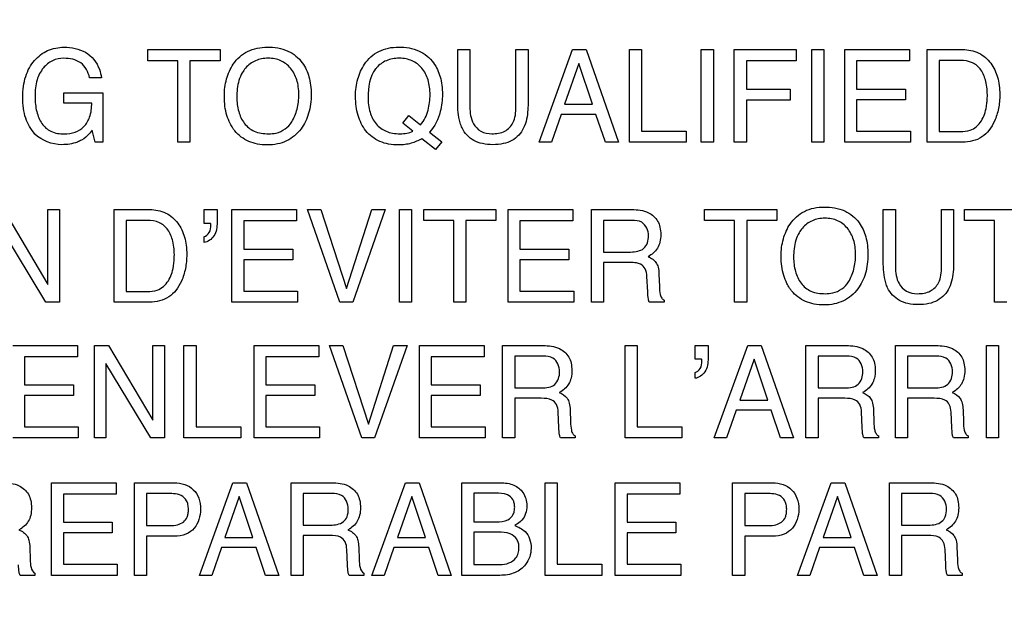
# Model space of a CAD drawing. Units: millimetres. Extents: x 0 to 2700, y 0 to 2000.
# Drawn here: x 1676 to 1698, y 741 to 754 of the extents above; entities that cross this region are included whole.
import ezdxf

# ---------------------------------------------------------------- set-up
doc = ezdxf.new("R2010")
doc.units = ezdxf.units.MM
doc.header["$LTSCALE"] = 148.5
doc.header["$PDMODE"] = 33
doc.header["$PDSIZE"] = 1
doc.layers.get('0').update_dxf_attribs({"linetype": 'CONTINUOUS'})
doc.layers.get('Defpoints').update_dxf_attribs({"linetype": 'CONTINUOUS'})
doc.layers.add('7_ALL_FEATURES', color=7, linetype='CONTINUOUS')
doc.layers.add('DEF_DRAFT_DIM', color=7, linetype='CONTINUOUS')
doc.styles.get("Standard").update_dxf_attribs({"font": 'txt', "width": 0.8})
doc.dimstyles.new('DIMSTYLE_5', dxfattribs={"dimtxt": 7, "dimasz": 3, "dimexe": 0.7, "dimexo": 0, "dimgap": 1.75, "dimtad": 1, "dimdsep": 46, "dimtxsty": 'Standard', "dimblk": 'OPEN', "dimblk1": 'OPEN', "dimblk2": 'OPEN', "dimcen": 0.09, "dimadec": 0, "dimazin": 0, "dimtp": 0.5, "dimtm": 0.5, "dimtfac": 1, "dimtofl": 0, "dimtmove": 0, "dimatfit": 3, "dimldrblk": 'OPEN', "dimfxl": 1, "dimtolj": 1, "dimarcsym": 0})

# ---------------------------------------------------------------- blocks, each defined once
blk = doc.blocks.new('_OPEN')
at = {"color": 0, "linetype": 'ByBlock'}
for p, q in [((0, 0), (-1, 0.1167)), ((-1, -0.1167), (0, 0)), ((-1, 0), (0, 0))]:
    blk.add_line(p, q, dxfattribs=at)
blk = doc.blocks.new('*D43')
at = {"layer": 'DEF_DRAFT_DIM', "color": 0, "linetype": 'Continuous', "lineweight": -2}
for p, q in [((1961.684, 761.208), (1543.977, 761.208)), ((1544.677, 758.208), (1544.677, 570.508)), ((1583.884, 567.508), (1543.977, 567.508))]:
    blk.add_line(p, q, dxfattribs=at)
at = {"layer": 'Defpoints', "color": 0}
for p in [(1961.684, 761.208), (1544.677, 567.508), (1583.884, 567.508)]:
    blk.add_point(p, dxfattribs=at)
at = {"layer": 'DEF_DRAFT_DIM', "color": 0, "lineweight": -2, "xscale": 3, "yscale": 3, "zscale": 3}
for p, rotation in [((1544.677, 761.208), 90), ((1544.677, 567.508), 270)]:
    blk.add_blockref('_OPEN', p, dxfattribs=dict(at, rotation=rotation))
at = {"layer": 'DEF_DRAFT_DIM', "color": 0, "insert": (1517.927, 665.058), "char_height": 25, "attachment_point": 2, "rotation": 90}
blk.add_mtext('\\A1;193.7', dxfattribs=at)

msp = doc.modelspace()

# ---------------------------------------------------------------- linework, layer by layer
at = {"layer": '7_ALL_FEATURES', "color": 40, "linetype": 'Continuous'}
for p, q in [((1679.329, 752.893), (1679.329, 753.14)), ((1679.329, 753.14), (1680.946, 753.14)), ((1680.946, 753.14), (1680.946, 752.893)), ((1686.259, 751.977), (1686.259, 753.14)), ((1686.259, 753.14), (1686.531, 753.14)), ((1686.531, 753.14), (1686.531, 751.861)), ((1687.56, 751.861), (1687.56, 753.14)), ((1687.56, 753.14), (1687.834, 753.14)), ((1687.834, 753.14), (1687.834, 751.977)), ((1688.077, 751.07), (1688.827, 753.14)), ((1688.827, 753.14), (1689.132, 753.14)), ((1689.132, 753.14), (1689.856, 751.07)), ((1690.099, 751.07), (1690.099, 753.14)), ((1690.099, 753.14), (1690.369, 753.14)), ((1690.369, 753.14), (1690.369, 751.317)), ((1691.705, 751.071), (1691.705, 753.14)), ((1691.705, 753.14), (1691.979, 753.14)), ((1691.979, 753.14), (1691.979, 751.071)), ((1692.442, 751.07), (1692.442, 753.14)), ((1692.442, 753.14), (1693.825, 753.14)), ((1693.825, 753.14), (1693.825, 752.886)), ((1694.175, 751.071), (1694.175, 753.14)), ((1694.175, 753.14), (1694.447, 753.14)), ((1694.447, 753.14), (1694.447, 751.071)), ((1694.911, 751.07), (1694.911, 753.14)), ((1694.911, 753.14), (1696.358, 753.14)), ((1696.358, 753.14), (1696.358, 752.886)), ((1696.751, 751.07), (1696.751, 753.14)), ((1696.751, 753.14), (1697.548, 753.14)), ((1680.002, 752.893), (1679.329, 752.893)), ((1680.002, 751.07), (1680.002, 752.893)), ((1680.273, 752.893), (1680.273, 751.07)), ((1680.946, 752.893), (1680.273, 752.893)), ((1688.968, 752.832), (1688.648, 751.918)), ((1689.276, 751.918), (1688.968, 752.832)), ((1692.712, 752.886), (1692.712, 752.258)), ((1693.825, 752.886), (1692.712, 752.886)), ((1695.174, 752.886), (1695.174, 752.258)), ((1696.358, 752.886), (1695.174, 752.886)), ((1697.023, 752.899), (1697.023, 751.31)), ((1697.493, 752.899), (1697.023, 752.899)), ((1678.297, 752.513), (1678.03, 752.513)), ((1677.455, 751.945), (1677.455, 752.178)), ((1677.455, 752.178), (1678.329, 752.178)), ((1678.329, 752.178), (1678.329, 751.07)), ((1692.712, 752.258), (1693.691, 752.258)), ((1693.691, 752.258), (1693.691, 752.011)), ((1695.174, 752.258), (1696.268, 752.258)), ((1696.268, 752.258), (1696.268, 752.019)), ((1678.079, 751.945), (1677.455, 751.945)), ((1688.648, 751.918), (1689.276, 751.918)), ((1692.712, 752.011), (1692.712, 751.07)), ((1693.691, 752.011), (1692.712, 752.011)), ((1695.174, 752.019), (1695.174, 751.317)), ((1696.268, 752.019), (1695.174, 752.019)), ((1685.033, 751.496), (1685.169, 751.67)), ((1685.169, 751.67), (1685.429, 751.459)), ((1688.569, 751.69), (1688.355, 751.07)), ((1689.351, 751.69), (1688.569, 751.69)), ((1689.56, 751.07), (1689.351, 751.69)), ((1685.253, 751.319), (1685.033, 751.496)), ((1678.157, 751.07), (1678.091, 751.337)), ((1685.628, 751.298), (1685.902, 751.077)), ((1690.369, 751.317), (1691.368, 751.317)), ((1691.368, 751.317), (1691.368, 751.07)), ((1695.174, 751.317), (1696.378, 751.317)), ((1696.378, 751.317), (1696.378, 751.07)), ((1697.023, 751.31), (1697.495, 751.31)), ((1678.329, 751.07), (1678.157, 751.07)), ((1680.273, 751.07), (1680.002, 751.07)), ((1685.765, 750.907), (1685.458, 751.149)), ((1685.902, 751.077), (1685.765, 750.907)), ((1688.355, 751.07), (1688.077, 751.07)), ((1689.856, 751.07), (1689.56, 751.07)), ((1691.368, 751.07), (1690.099, 751.07)), ((1691.979, 751.071), (1691.705, 751.071)), ((1692.712, 751.07), (1692.442, 751.07)), ((1694.447, 751.071), (1694.175, 751.071)), ((1696.378, 751.07), (1694.911, 751.07)), ((1697.545, 751.07), (1696.751, 751.07)), ((1676.105, 749.566), (1677.098, 747.894)), ((1677.098, 747.894), (1677.098, 749.566)), ((1677.098, 749.566), (1677.356, 749.566)), ((1677.356, 749.566), (1677.356, 747.496)), ((1678.577, 747.496), (1678.577, 749.566)), ((1678.577, 749.566), (1679.373, 749.566)), ((1680.589, 749.258), (1680.589, 749.566)), ((1680.589, 749.566), (1680.88, 749.566)), ((1680.88, 749.566), (1680.88, 749.282)), ((1681.213, 747.496), (1681.213, 749.566)), ((1681.213, 749.566), (1682.659, 749.566)), ((1682.659, 749.566), (1682.659, 749.312)), ((1683.626, 747.496), (1682.901, 749.566)), ((1682.901, 749.566), (1683.198, 749.566)), ((1683.198, 749.566), (1683.772, 747.804)), ((1683.772, 747.804), (1684.337, 749.566)), ((1684.639, 749.566), (1683.912, 747.496)), ((1684.337, 749.566), (1684.639, 749.566)), ((1684.955, 747.496), (1684.955, 749.566)), ((1684.955, 749.566), (1685.227, 749.566)), ((1685.227, 749.566), (1685.227, 747.496)), ((1685.499, 749.32), (1685.499, 749.566)), ((1685.499, 749.566), (1687.114, 749.566)), ((1687.114, 749.566), (1687.114, 749.32)), ((1687.387, 747.496), (1687.387, 749.566)), ((1687.387, 749.566), (1688.834, 749.566)), ((1688.834, 749.566), (1688.834, 749.312)), ((1689.248, 747.496), (1689.248, 749.566)), ((1689.248, 749.566), (1690.153, 749.566)), ((1691.777, 749.32), (1691.777, 749.566)), ((1691.777, 749.566), (1693.392, 749.566)), ((1693.392, 749.566), (1693.392, 749.32)), ((1695.772, 748.404), (1695.772, 749.566)), ((1695.772, 749.566), (1696.044, 749.566)), ((1696.044, 749.566), (1696.044, 748.287)), ((1697.074, 748.287), (1697.074, 749.566)), ((1697.074, 749.566), (1697.346, 749.566)), ((1697.346, 749.566), (1697.346, 748.404)), ((1697.591, 749.32), (1697.591, 749.566)), ((1697.591, 749.566), (1699.207, 749.566)), ((1678.85, 749.325), (1678.85, 747.737)), ((1679.318, 749.325), (1678.85, 749.325)), ((1680.737, 749.258), (1680.589, 749.258)), ((1681.477, 749.312), (1681.477, 748.684)), ((1682.659, 749.312), (1681.477, 749.312)), ((1686.17, 749.32), (1685.499, 749.32)), ((1686.17, 747.496), (1686.17, 749.32)), ((1686.442, 749.32), (1686.442, 747.496)), ((1687.114, 749.32), (1686.442, 749.32)), ((1687.65, 749.312), (1687.65, 748.684)), ((1688.834, 749.312), (1687.65, 749.312)), ((1689.517, 749.325), (1689.517, 748.618)), ((1690.159, 749.325), (1689.517, 749.325)), ((1692.448, 749.32), (1691.777, 749.32)), ((1692.448, 747.496), (1692.448, 749.32)), ((1692.721, 749.32), (1692.721, 747.496)), ((1693.392, 749.32), (1692.721, 749.32)), ((1698.263, 749.32), (1697.591, 749.32)), ((1698.263, 747.496), (1698.263, 749.32)), ((1677.053, 747.496), (1676.045, 749.167)), ((1680.589, 748.832), (1680.589, 748.964)), ((1681.477, 748.684), (1682.571, 748.684)), ((1682.571, 748.684), (1682.571, 748.445)), ((1687.65, 748.684), (1688.745, 748.684)), ((1688.745, 748.684), (1688.745, 748.445)), ((1689.517, 748.618), (1690.124, 748.618)), ((1681.477, 748.445), (1681.477, 747.743)), ((1682.571, 748.445), (1681.477, 748.445)), ((1687.65, 748.445), (1687.65, 747.743)), ((1688.745, 748.445), (1687.65, 748.445)), ((1689.517, 748.384), (1689.517, 747.496)), ((1690.115, 748.384), (1689.517, 748.384)), ((1690.508, 747.73), (1690.491, 748.074)), ((1690.758, 748.124), (1690.769, 747.846)), ((1678.85, 747.737), (1679.32, 747.737)), ((1681.477, 747.743), (1682.68, 747.743)), ((1682.68, 747.743), (1682.68, 747.496)), ((1687.65, 747.743), (1688.854, 747.743)), ((1688.854, 747.743), (1688.854, 747.496)), ((1677.356, 747.496), (1677.053, 747.496)), ((1679.371, 747.496), (1678.577, 747.496)), ((1682.68, 747.496), (1681.213, 747.496)), ((1683.912, 747.496), (1683.626, 747.496)), ((1685.227, 747.496), (1684.955, 747.496)), ((1686.442, 747.496), (1686.17, 747.496)), ((1688.854, 747.496), (1687.387, 747.496)), ((1689.517, 747.496), (1689.248, 747.496)), ((1690.874, 747.496), (1690.542, 747.496)), ((1690.874, 747.544), (1690.874, 747.496)), ((1692.721, 747.496), (1692.448, 747.496)), ((1698.535, 747.496), (1698.263, 747.496)), ((1676.314, 746.528), (1677.758, 746.528)), ((1677.758, 746.528), (1677.758, 746.275)), ((1678.138, 744.464), (1678.138, 746.528)), ((1678.138, 746.528), (1678.456, 746.528)), ((1678.456, 746.528), (1679.448, 744.861)), ((1679.448, 744.861), (1679.448, 746.528)), ((1679.448, 746.528), (1679.705, 746.528)), ((1679.705, 746.528), (1679.705, 744.464)), ((1680.141, 744.464), (1680.141, 746.528)), ((1680.141, 746.528), (1680.41, 746.528)), ((1680.41, 746.528), (1680.41, 744.709)), ((1681.708, 744.464), (1681.708, 746.528)), ((1681.708, 746.528), (1683.152, 746.528)), ((1683.152, 746.528), (1683.152, 746.275)), ((1684.117, 744.464), (1683.393, 746.528)), ((1683.393, 746.528), (1683.69, 746.528)), ((1683.69, 746.528), (1684.262, 744.769)), ((1684.262, 744.769), (1684.827, 746.528)), ((1685.128, 746.528), (1684.402, 744.464)), ((1684.827, 746.528), (1685.128, 746.528)), ((1685.408, 744.464), (1685.408, 746.528)), ((1685.408, 746.528), (1686.852, 746.528)), ((1686.852, 746.528), (1686.852, 746.275)), ((1687.264, 744.464), (1687.264, 746.528)), ((1687.264, 746.528), (1688.168, 746.528)), ((1690.004, 744.464), (1690.004, 746.528)), ((1690.004, 746.528), (1690.275, 746.528)), ((1690.275, 746.528), (1690.275, 744.709)), ((1691.566, 746.222), (1691.566, 746.528)), ((1691.566, 746.528), (1691.856, 746.528)), ((1691.856, 746.528), (1691.856, 746.246)), ((1691.995, 744.464), (1692.743, 746.528)), ((1692.743, 746.528), (1693.047, 746.528)), ((1693.047, 746.528), (1693.769, 744.464)), ((1694.045, 744.464), (1694.045, 746.528)), ((1694.045, 746.528), (1694.95, 746.528)), ((1696.046, 744.464), (1696.046, 746.528)), ((1696.046, 746.528), (1696.952, 746.528)), ((1698.078, 744.464), (1698.078, 746.528)), ((1698.078, 746.528), (1698.35, 746.528)), ((1698.35, 746.528), (1698.35, 744.464)), ((1676.577, 746.275), (1676.577, 745.649)), ((1677.758, 746.275), (1676.577, 746.275)), ((1681.971, 746.275), (1681.971, 745.649)), ((1683.152, 746.275), (1681.971, 746.275)), ((1685.67, 746.275), (1685.67, 745.649)), ((1686.852, 746.275), (1685.67, 746.275)), ((1687.533, 746.289), (1687.533, 745.583)), ((1688.173, 746.289), (1687.533, 746.289)), ((1691.713, 746.222), (1691.566, 746.222)), ((1692.884, 746.222), (1692.566, 745.309)), ((1693.19, 745.309), (1692.884, 746.222)), ((1694.314, 746.289), (1694.314, 745.583)), ((1694.954, 746.289), (1694.314, 746.289)), ((1696.317, 746.289), (1696.317, 745.583)), ((1696.957, 746.289), (1696.317, 746.289)), ((1679.402, 744.464), (1678.395, 746.13)), ((1678.395, 746.13), (1678.395, 744.464)), ((1691.566, 745.797), (1691.566, 745.928)), ((1676.577, 745.649), (1677.668, 745.649)), ((1677.668, 745.649), (1677.668, 745.409)), ((1681.971, 745.649), (1683.063, 745.649)), ((1683.063, 745.649), (1683.063, 745.409)), ((1685.67, 745.649), (1686.763, 745.649)), ((1686.763, 745.649), (1686.763, 745.409)), ((1687.533, 745.583), (1688.138, 745.583)), ((1694.314, 745.583), (1694.92, 745.583)), ((1696.317, 745.583), (1696.922, 745.583)), ((1676.577, 745.409), (1676.577, 744.709)), ((1677.668, 745.409), (1676.577, 745.409)), ((1681.971, 745.409), (1681.971, 744.709)), ((1683.063, 745.409), (1681.971, 745.409)), ((1685.67, 745.409), (1685.67, 744.709)), ((1686.763, 745.409), (1685.67, 745.409)), ((1687.533, 745.349), (1687.533, 744.464)), ((1688.129, 745.349), (1687.533, 745.349)), ((1692.566, 745.309), (1693.19, 745.309)), ((1694.314, 745.349), (1694.314, 744.464)), ((1694.911, 745.349), (1694.314, 745.349)), ((1696.317, 745.349), (1696.317, 744.464)), ((1696.912, 745.349), (1696.317, 745.349)), ((1688.773, 745.089), (1688.782, 744.813)), ((1692.486, 745.082), (1692.27, 744.464)), ((1693.266, 745.082), (1692.486, 745.082)), ((1693.475, 744.464), (1693.266, 745.082)), ((1695.553, 745.089), (1695.563, 744.813)), ((1697.556, 745.089), (1697.565, 744.813)), ((1688.522, 744.695), (1688.506, 745.039)), ((1695.303, 744.695), (1695.287, 745.039)), ((1697.306, 744.695), (1697.289, 745.039)), ((1676.577, 744.709), (1677.778, 744.709)), ((1677.778, 744.709), (1677.778, 744.464)), ((1680.41, 744.709), (1681.408, 744.709)), ((1681.408, 744.709), (1681.408, 744.464)), ((1681.971, 744.709), (1683.172, 744.709)), ((1683.172, 744.709), (1683.172, 744.464)), ((1685.67, 744.709), (1686.871, 744.709)), ((1686.871, 744.709), (1686.871, 744.464)), ((1690.275, 744.709), (1691.271, 744.709)), ((1691.271, 744.709), (1691.271, 744.464)), ((1677.778, 744.464), (1676.314, 744.464)), ((1678.395, 744.464), (1678.138, 744.464)), ((1679.705, 744.464), (1679.402, 744.464)), ((1681.408, 744.464), (1680.141, 744.464)), ((1683.172, 744.464), (1681.708, 744.464)), ((1684.402, 744.464), (1684.117, 744.464)), ((1686.871, 744.464), (1685.408, 744.464)), ((1687.533, 744.464), (1687.264, 744.464)), ((1688.888, 744.464), (1688.558, 744.464)), ((1688.888, 744.51), (1688.888, 744.464)), ((1691.271, 744.464), (1690.004, 744.464)), ((1692.27, 744.464), (1691.995, 744.464)), ((1693.769, 744.464), (1693.475, 744.464)), ((1694.314, 744.464), (1694.045, 744.464)), ((1695.669, 744.464), (1695.338, 744.464)), ((1695.669, 744.51), (1695.669, 744.464)), ((1696.317, 744.464), (1696.046, 744.464)), ((1697.671, 744.464), (1697.34, 744.464)), ((1697.671, 744.51), (1697.671, 744.464)), ((1698.35, 744.464), (1698.078, 744.464)), ((1677.181, 741.394), (1677.181, 743.462)), ((1677.181, 743.462), (1678.626, 743.462)), ((1678.626, 743.462), (1678.626, 743.209)), ((1679.033, 741.394), (1679.033, 743.462)), ((1679.033, 743.462), (1679.923, 743.462)), ((1680.485, 741.394), (1681.234, 743.462)), ((1681.234, 743.462), (1681.539, 743.462)), ((1681.539, 743.462), (1682.262, 741.394)), ((1682.538, 741.394), (1682.538, 743.462)), ((1682.538, 743.462), (1683.442, 743.462)), ((1684.34, 741.394), (1685.09, 743.462)), ((1685.09, 743.462), (1685.395, 743.462)), ((1685.395, 743.462), (1686.117, 741.394)), ((1686.354, 741.394), (1686.354, 743.462)), ((1686.354, 743.462), (1687.215, 743.462)), ((1688.212, 741.394), (1688.212, 743.462)), ((1688.212, 743.462), (1688.482, 743.462)), ((1688.482, 743.462), (1688.482, 741.641)), ((1689.782, 741.394), (1689.782, 743.462)), ((1689.782, 743.462), (1691.227, 743.462)), ((1691.227, 743.462), (1691.227, 743.209)), ((1692.405, 741.394), (1692.405, 743.462)), ((1692.405, 743.462), (1693.295, 743.462)), ((1693.857, 741.394), (1694.606, 743.462)), ((1694.606, 743.462), (1694.911, 743.462)), ((1694.911, 743.462), (1695.634, 741.394)), ((1695.91, 741.394), (1695.91, 743.462)), ((1695.91, 743.462), (1696.815, 743.462)), ((1677.444, 743.209), (1677.444, 742.582)), ((1678.626, 743.209), (1677.444, 743.209)), ((1679.302, 743.221), (1679.302, 742.506)), ((1679.835, 743.221), (1679.302, 743.221)), ((1681.375, 743.156), (1681.056, 742.243)), ((1681.681, 742.243), (1681.375, 743.156)), ((1682.807, 743.221), (1682.807, 742.516)), ((1683.448, 743.221), (1682.807, 743.221)), ((1685.231, 743.156), (1684.912, 742.243)), ((1685.538, 742.243), (1685.231, 743.156)), ((1686.618, 743.229), (1686.618, 742.589)), ((1687.104, 743.229), (1686.618, 743.229)), ((1690.045, 743.209), (1690.045, 742.582)), ((1691.227, 743.209), (1690.045, 743.209)), ((1692.675, 743.221), (1692.675, 742.506)), ((1693.207, 743.221), (1692.675, 743.221)), ((1694.748, 743.156), (1694.429, 742.243)), ((1695.054, 742.243), (1694.748, 743.156)), ((1696.18, 743.221), (1696.18, 742.516)), ((1696.821, 743.221), (1696.18, 743.221)), ((1677.444, 742.582), (1678.536, 742.582)), ((1678.536, 742.582), (1678.536, 742.342)), ((1679.302, 742.506), (1679.835, 742.506)), ((1682.807, 742.516), (1683.413, 742.516)), ((1686.618, 742.589), (1687.115, 742.589)), ((1690.045, 742.582), (1691.138, 742.582)), ((1691.138, 742.582), (1691.138, 742.342)), ((1692.675, 742.506), (1693.207, 742.506)), ((1696.18, 742.516), (1696.786, 742.516)), ((1677.444, 742.342), (1677.444, 741.641)), ((1678.536, 742.342), (1677.444, 742.342)), ((1679.302, 742.269), (1679.302, 741.394)), ((1679.923, 742.269), (1679.302, 742.269)), ((1681.056, 742.243), (1681.681, 742.243)), ((1682.807, 742.282), (1682.807, 741.394)), ((1683.404, 742.282), (1682.807, 742.282)), ((1684.912, 742.243), (1685.538, 742.243)), ((1686.618, 742.362), (1686.618, 741.635)), ((1687.157, 742.362), (1686.618, 742.362)), ((1690.045, 742.342), (1690.045, 741.641)), ((1691.138, 742.342), (1690.045, 742.342)), ((1692.675, 742.269), (1692.675, 741.394)), ((1693.296, 742.269), (1692.675, 742.269)), ((1694.429, 742.243), (1695.054, 742.243)), ((1696.18, 742.282), (1696.18, 741.394)), ((1696.776, 742.282), (1696.18, 742.282)), ((1676.694, 742.02), (1676.703, 741.744)), ((1680.976, 742.014), (1680.761, 741.394)), ((1681.758, 742.014), (1680.976, 742.014)), ((1681.966, 741.394), (1681.758, 742.014)), ((1683.797, 741.627), (1683.78, 741.973)), ((1684.046, 742.02), (1684.057, 741.744)), ((1684.833, 742.014), (1684.617, 741.394)), ((1685.614, 742.014), (1684.833, 742.014)), ((1685.823, 741.394), (1685.614, 742.014)), ((1694.349, 742.014), (1694.134, 741.394)), ((1695.131, 742.014), (1694.349, 742.014)), ((1695.34, 741.394), (1695.131, 742.014)), ((1697.17, 741.627), (1697.154, 741.973)), ((1697.42, 742.02), (1697.43, 741.744)), ((1677.444, 741.641), (1678.646, 741.641)), ((1678.646, 741.641), (1678.646, 741.394)), ((1686.618, 741.635), (1687.205, 741.635)), ((1688.482, 741.641), (1689.48, 741.641)), ((1689.48, 741.641), (1689.48, 741.394)), ((1690.045, 741.641), (1691.246, 741.641)), ((1691.246, 741.641), (1691.246, 741.394)), ((1676.809, 741.394), (1676.478, 741.394)), ((1676.809, 741.442), (1676.809, 741.394)), ((1678.646, 741.394), (1677.181, 741.394)), ((1679.302, 741.394), (1679.033, 741.394)), ((1680.761, 741.394), (1680.485, 741.394)), ((1682.262, 741.394), (1681.966, 741.394)), ((1682.807, 741.394), (1682.538, 741.394)), ((1684.163, 741.394), (1683.831, 741.394)), ((1684.163, 741.442), (1684.163, 741.394)), ((1684.617, 741.394), (1684.34, 741.394)), ((1686.117, 741.394), (1685.823, 741.394)), ((1687.2, 741.394), (1686.354, 741.394)), ((1689.48, 741.394), (1688.212, 741.394)), ((1691.246, 741.394), (1689.782, 741.394)), ((1692.675, 741.394), (1692.405, 741.394)), ((1694.134, 741.394), (1693.857, 741.394)), ((1695.634, 741.394), (1695.34, 741.394)), ((1696.18, 741.394), (1695.91, 741.394)), ((1697.535, 741.394), (1697.205, 741.394)), ((1697.535, 741.442), (1697.535, 741.394))]:
    msp.add_line(p, q, dxfattribs=at)
for points, knots in [([(1676.808, 751.254), (1676.716, 751.354), (1676.609, 751.546), (1676.545, 751.833), (1676.53, 752.073), (1676.545, 752.314), (1676.594, 752.537), (1676.678, 752.735), (1676.827, 752.949), (1677.083, 753.149), (1677.336, 753.193), (1677.46, 753.193)], [0, 0, 0, 0, 0.163188, 0.252843, 0.3515, 0.450045, 0.540002, 0.623948, 0.705024, 0.850756, 1, 1, 1, 1]), ([(1677.938, 753.08), (1678.082, 753.001), (1678.236, 752.798), (1678.286, 752.576), (1678.297, 752.513)], [0, 0, 0, 0, 0.717887, 1, 1, 1, 1]), ([(1681.231, 751.388), (1681.21, 751.42), (1681.159, 751.51), (1681.094, 751.671), (1681.051, 751.877), (1681.039, 752.088), (1681.05, 752.293), (1681.087, 752.483), (1681.15, 752.656), (1681.244, 752.828), (1681.378, 752.985), (1681.624, 753.155), (1681.854, 753.196), (1682.005, 753.196)], [0, 0, 0, 0, 0.048456, 0.130766, 0.217491, 0.310903, 0.396064, 0.476148, 0.5528, 0.627862, 0.720873, 0.809947, 1, 1, 1, 1]), ([(1682.005, 753.196), (1682.16, 753.196), (1682.463, 753.153), (1682.705, 752.957), (1682.786, 752.844)], [0, 0, 0, 0, 0.529306, 1, 1, 1, 1]), ([(1684.206, 751.325), (1684.129, 751.428), (1684.04, 751.611), (1683.984, 751.877), (1683.971, 752.088), (1683.983, 752.293), (1684.02, 752.483), (1684.083, 752.657), (1684.178, 752.827), (1684.311, 752.985), (1684.557, 753.155), (1684.787, 753.196), (1684.937, 753.196)], [0, 0, 0, 0, 0.157328, 0.24137, 0.331574, 0.414204, 0.491917, 0.566333, 0.639282, 0.729422, 0.815853, 1, 1, 1, 1]), ([(1684.937, 753.196), (1685.093, 753.196), (1685.398, 753.154), (1685.73, 752.879), (1685.863, 752.584), (1685.911, 752.341), (1685.925, 752.08), (1685.883, 751.711), (1685.748, 751.422), (1685.628, 751.298)], [0, 0, 0, 0, 0.185037, 0.349524, 0.486699, 0.561354, 0.642274, 0.795302, 1, 1, 1, 1]), ([(1697.548, 753.14), (1697.67, 753.14), (1697.918, 753.096), (1698.197, 752.852), (1698.321, 752.577), (1698.369, 752.336), (1698.38, 752.151), (1698.372, 751.978), (1698.343, 751.776), (1698.275, 751.555), (1698.15, 751.335), (1697.927, 751.124), (1697.694, 751.07), (1697.545, 751.07)], [0, 0, 0, 0, 0.123812, 0.242577, 0.358691, 0.422001, 0.490597, 0.544734, 0.596678, 0.696027, 0.776649, 0.849696, 1, 1, 1, 1]), ([(1677.454, 752.946), (1677.369, 752.946), (1677.192, 752.911), (1676.972, 752.733), (1676.86, 752.505), (1676.818, 752.282), (1676.808, 752.097), (1676.817, 751.918), (1676.844, 751.757), (1676.893, 751.614), (1676.978, 751.448), (1677.165, 751.283), (1677.362, 751.256), (1677.463, 751.256)], [0, 0, 0, 0, 0.107085, 0.216637, 0.342582, 0.416547, 0.500244, 0.573729, 0.640983, 0.703315, 0.762356, 0.873266, 1, 1, 1, 1]), ([(1678.03, 752.513), (1678.003, 752.638), (1677.866, 752.896), (1677.585, 752.946), (1677.454, 752.946)], [0, 0, 0, 0, 0.496149, 1, 1, 1, 1]), ([(1682.786, 752.844), (1682.854, 752.75), (1682.93, 752.584), (1682.977, 752.341), (1682.988, 752.135), (1682.976, 751.923), (1682.934, 751.719), (1682.863, 751.533), (1682.759, 751.36), (1682.619, 751.208), (1682.437, 751.091), (1682.227, 751.023), (1682.004, 751.003), (1681.786, 751.021), (1681.588, 751.081), (1681.415, 751.182), (1681.3, 751.292), (1681.245, 751.366), (1681.231, 751.388)], [0, 0, 0, 0, 0.104481, 0.161434, 0.223158, 0.290024, 0.352248, 0.41125, 0.468695, 0.533774, 0.596588, 0.661243, 0.731579, 0.797263, 0.858002, 0.916775, 0.976843, 1, 1, 1, 1]), ([(1682.549, 751.524), (1682.602, 751.613), (1682.663, 751.761), (1682.701, 751.97), (1682.711, 752.138), (1682.701, 752.305), (1682.657, 752.51), (1682.544, 752.732), (1682.352, 752.884), (1682.17, 752.938), (1682.023, 752.951), (1681.876, 752.938), (1681.694, 752.883), (1681.543, 752.771), (1681.465, 752.66), (1681.445, 752.625)], [0, 0, 0, 0, 0.122918, 0.186537, 0.253063, 0.322156, 0.38544, 0.50172, 0.610362, 0.665952, 0.725981, 0.784687, 0.840085, 0.950601, 1, 1, 1, 1]), ([(1685.429, 751.459), (1685.469, 751.507), (1685.54, 751.61), (1685.619, 751.839), (1685.655, 752.129), (1685.618, 752.457), (1685.478, 752.731), (1685.285, 752.883), (1685.103, 752.938), (1684.954, 752.951), (1684.804, 752.938), (1684.621, 752.886), (1684.495, 752.796), (1684.431, 752.717), (1684.424, 752.71)], [0, 0, 0, 0, 0.074343, 0.14778, 0.287363, 0.419707, 0.536068, 0.645384, 0.701344, 0.76164, 0.822735, 0.879281, 0.988169, 1, 1, 1, 1]), ([(1697.495, 751.31), (1697.569, 751.31), (1697.7, 751.319), (1697.865, 751.414), (1697.97, 751.543), (1698.043, 751.7), (1698.077, 751.849), (1698.096, 751.981), (1698.104, 752.169), (1698.081, 752.411), (1697.982, 752.69), (1697.768, 752.874), (1697.586, 752.899), (1697.493, 752.899)], [0, 0, 0, 0, 0.097997, 0.169361, 0.24543, 0.315325, 0.39652, 0.446765, 0.492843, 0.644609, 0.767179, 0.876045, 1, 1, 1, 1]), ([(1681.445, 752.625), (1681.413, 752.571), (1681.339, 752.395), (1681.322, 752.202), (1681.322, 752.075)], [0, 0, 0, 0, 0.329462, 1, 1, 1, 1]), ([(1677.463, 751.256), (1677.545, 751.256), (1677.705, 751.281), (1677.921, 751.409), (1678.059, 751.648), (1678.078, 751.84), (1678.079, 751.945)], [0, 0, 0, 0, 0.234869, 0.456889, 0.696529, 1, 1, 1, 1]), ([(1681.322, 752.075), (1681.322, 751.969), (1681.346, 751.764), (1681.468, 751.485), (1681.711, 751.284), (1681.922, 751.26), (1682.032, 751.26)], [0, 0, 0, 0, 0.261606, 0.500392, 0.730742, 1, 1, 1, 1]), ([(1684.255, 752.075), (1684.255, 751.963), (1684.277, 751.75), (1684.415, 751.47), (1684.616, 751.32), (1684.808, 751.267), (1684.965, 751.256), (1685.073, 751.263), (1685.125, 751.272)], [0, 0, 0, 0, 0.244963, 0.457398, 0.6582, 0.7661, 0.885549, 1, 1, 1, 1]), ([(1686.359, 751.39), (1686.341, 751.427), (1686.271, 751.615), (1686.259, 751.819), (1686.259, 751.977)], [0, 0, 0, 0, 0.20431, 1, 1, 1, 1]), ([(1687.834, 751.977), (1687.834, 751.918), (1687.827, 751.719), (1687.795, 751.516), (1687.734, 751.39)], [0, 0, 0, 0, 0.300149, 1, 1, 1, 1]), ([(1686.531, 751.861), (1686.531, 751.733), (1686.56, 751.516), (1686.769, 751.291), (1686.939, 751.26), (1687.024, 751.26)], [0, 0, 0, 0, 0.4405, 0.708832, 1, 1, 1, 1]), ([(1687.024, 751.26), (1687.123, 751.26), (1687.317, 751.283), (1687.543, 751.522), (1687.56, 751.74), (1687.56, 751.861)], [0, 0, 0, 0, 0.323453, 0.604221, 1, 1, 1, 1]), ([(1682.032, 751.26), (1682.088, 751.26), (1682.287, 751.273), (1682.475, 751.402), (1682.549, 751.524)], [0, 0, 0, 0, 0.279899, 1, 1, 1, 1]), ([(1678.091, 751.337), (1678.07, 751.312), (1677.998, 751.232), (1677.917, 751.157), (1677.852, 751.119)], [0, 0, 0, 0, 0.300672, 1, 1, 1, 1]), ([(1685.458, 751.149), (1685.381, 751.107), (1685.258, 751.053), (1685.079, 751.015), (1684.91, 751.006), (1684.719, 751.021), (1684.456, 751.099), (1684.291, 751.225), (1684.206, 751.325)], [0, 0, 0, 0, 0.191544, 0.292951, 0.401543, 0.562876, 0.711661, 1, 1, 1, 1]), ([(1687.734, 751.39), (1687.678, 751.275), (1687.534, 751.118), (1687.271, 751.029), (1687.046, 751.009), (1686.821, 751.029), (1686.558, 751.118), (1686.414, 751.275), (1686.359, 751.39)], [0, 0, 0, 0, 0.233898, 0.358237, 0.500328, 0.642637, 0.766943, 1, 1, 1, 1]), ([(1677.852, 751.119), (1677.822, 751.102), (1677.683, 751.035), (1677.526, 751.016), (1677.407, 751.016)], [0, 0, 0, 0, 0.22555, 1, 1, 1, 1]), ([(1679.373, 749.566), (1679.496, 749.566), (1679.743, 749.522), (1679.977, 749.319), (1680.095, 749.117), (1680.158, 748.949), (1680.194, 748.763), (1680.205, 748.578), (1680.197, 748.405), (1680.168, 748.203), (1680.101, 747.981), (1679.975, 747.761), (1679.753, 747.55), (1679.52, 747.496), (1679.371, 747.496)], [0, 0, 0, 0, 0.123748, 0.242152, 0.299432, 0.358786, 0.422015, 0.490633, 0.544888, 0.596848, 0.696299, 0.776846, 0.849895, 1, 1, 1, 1]), ([(1690.153, 749.566), (1690.278, 749.566), (1690.506, 749.543), (1690.721, 749.355), (1690.789, 749.167), (1690.803, 749.007), (1690.789, 748.845), (1690.732, 748.702), (1690.637, 748.591), (1690.559, 748.537), (1690.517, 748.513)], [0, 0, 0, 0, 0.240299, 0.418443, 0.511455, 0.617003, 0.725668, 0.819028, 0.90758, 1, 1, 1, 1]), ([(1693.678, 747.814), (1693.657, 747.846), (1693.605, 747.937), (1693.54, 748.098), (1693.497, 748.304), (1693.485, 748.514), (1693.496, 748.72), (1693.534, 748.909), (1693.597, 749.083), (1693.691, 749.254), (1693.825, 749.412), (1694.071, 749.581), (1694.3, 749.623), (1694.451, 749.623)], [0, 0, 0, 0, 0.048493, 0.130883, 0.217645, 0.310997, 0.395955, 0.47595, 0.552716, 0.628185, 0.720824, 0.809849, 1, 1, 1, 1]), ([(1694.451, 749.623), (1694.607, 749.623), (1694.91, 749.58), (1695.152, 749.383), (1695.233, 749.27)], [0, 0, 0, 0, 0.528525, 1, 1, 1, 1]), ([(1679.32, 747.737), (1679.394, 747.737), (1679.526, 747.746), (1679.689, 747.842), (1679.797, 747.969), (1679.868, 748.126), (1679.903, 748.275), (1679.921, 748.408), (1679.93, 748.595), (1679.907, 748.837), (1679.808, 749.116), (1679.594, 749.301), (1679.411, 749.325), (1679.318, 749.325)], [0, 0, 0, 0, 0.09799, 0.169315, 0.245119, 0.315053, 0.396355, 0.44643, 0.492581, 0.644291, 0.766819, 0.875927, 1, 1, 1, 1]), ([(1680.88, 749.282), (1680.88, 749.177), (1680.856, 748.973), (1680.676, 748.843), (1680.589, 748.832)], [0, 0, 0, 0, 0.545468, 1, 1, 1, 1]), ([(1680.589, 748.964), (1680.637, 748.973), (1680.729, 749.054), (1680.743, 749.172), (1680.74, 749.241), (1680.739, 749.253), (1680.737, 749.258)], [0, 0, 0, 0, 0.409632, 0.902122, 0.95069, 1, 1, 1, 1]), ([(1690.524, 748.981), (1690.524, 749.093), (1690.433, 749.31), (1690.232, 749.325), (1690.159, 749.325)], [0, 0, 0, 0, 0.606626, 1, 1, 1, 1]), ([(1695.233, 749.27), (1695.3, 749.176), (1695.376, 749.01), (1695.423, 748.767), (1695.434, 748.561), (1695.422, 748.35), (1695.38, 748.145), (1695.309, 747.959), (1695.205, 747.787), (1695.065, 747.634), (1694.884, 747.518), (1694.674, 747.449), (1694.451, 747.43), (1694.233, 747.448), (1694.034, 747.507), (1693.861, 747.609), (1693.746, 747.718), (1693.692, 747.793), (1693.678, 747.814)], [0, 0, 0, 0, 0.10438, 0.161294, 0.222968, 0.28991, 0.352151, 0.411113, 0.468483, 0.533481, 0.596362, 0.661108, 0.731377, 0.797153, 0.857955, 0.916749, 0.976814, 1, 1, 1, 1]), ([(1694.995, 747.951), (1695.048, 748.039), (1695.109, 748.187), (1695.148, 748.397), (1695.157, 748.565), (1695.147, 748.732), (1695.103, 748.937), (1694.99, 749.158), (1694.798, 749.31), (1694.616, 749.365), (1694.469, 749.378), (1694.322, 749.365), (1694.141, 749.309), (1693.99, 749.196), (1693.913, 749.086), (1693.892, 749.05)], [0, 0, 0, 0, 0.122889, 0.186726, 0.253594, 0.32251, 0.385674, 0.501767, 0.610437, 0.666097, 0.726199, 0.784834, 0.840126, 0.950714, 1, 1, 1, 1]), ([(1693.892, 749.05), (1693.86, 748.997), (1693.785, 748.821), (1693.768, 748.629), (1693.768, 748.502)], [0, 0, 0, 0, 0.328637, 1, 1, 1, 1]), ([(1690.124, 748.618), (1690.179, 748.618), (1690.281, 748.629), (1690.479, 748.706), (1690.524, 748.88), (1690.524, 748.981)], [0, 0, 0, 0, 0.272291, 0.501238, 1, 1, 1, 1]), ([(1690.491, 748.074), (1690.488, 748.132), (1690.47, 748.241), (1690.368, 748.351), (1690.241, 748.38), (1690.161, 748.384), (1690.115, 748.384)], [0, 0, 0, 0, 0.311216, 0.571049, 0.749903, 1, 1, 1, 1]), ([(1690.517, 748.513), (1690.553, 748.498), (1690.618, 748.463), (1690.701, 748.385), (1690.748, 748.266), (1690.756, 748.176), (1690.758, 748.124)], [0, 0, 0, 0, 0.237886, 0.448119, 0.681519, 1, 1, 1, 1]), ([(1693.768, 748.502), (1693.768, 748.395), (1693.793, 748.19), (1693.915, 747.911), (1694.158, 747.711), (1694.369, 747.687), (1694.479, 747.687)], [0, 0, 0, 0, 0.261636, 0.500692, 0.730924, 1, 1, 1, 1]), ([(1695.87, 747.818), (1695.853, 747.854), (1695.785, 748.042), (1695.772, 748.245), (1695.772, 748.404)], [0, 0, 0, 0, 0.20287, 1, 1, 1, 1]), ([(1697.346, 748.404), (1697.346, 748.344), (1697.34, 748.146), (1697.308, 747.942), (1697.247, 747.818)], [0, 0, 0, 0, 0.30117, 1, 1, 1, 1]), ([(1696.044, 748.287), (1696.044, 748.159), (1696.074, 747.943), (1696.282, 747.718), (1696.452, 747.687), (1696.536, 747.687)], [0, 0, 0, 0, 0.440985, 0.708884, 1, 1, 1, 1]), ([(1696.536, 747.687), (1696.635, 747.687), (1696.829, 747.713), (1697.057, 747.948), (1697.074, 748.166), (1697.074, 748.287)], [0, 0, 0, 0, 0.324042, 0.604882, 1, 1, 1, 1]), ([(1694.479, 747.687), (1694.534, 747.687), (1694.733, 747.7), (1694.921, 747.828), (1694.995, 747.951)], [0, 0, 0, 0, 0.280561, 1, 1, 1, 1]), ([(1690.542, 747.496), (1690.532, 747.519), (1690.512, 747.596), (1690.51, 747.675), (1690.508, 747.73)], [0, 0, 0, 0, 0.305857, 1, 1, 1, 1]), ([(1690.769, 747.846), (1690.771, 747.787), (1690.774, 747.698), (1690.812, 747.591), (1690.853, 747.553), (1690.874, 747.544)], [0, 0, 0, 0, 0.530157, 0.791715, 1, 1, 1, 1]), ([(1697.247, 747.818), (1697.19, 747.702), (1697.046, 747.545), (1696.783, 747.455), (1696.558, 747.436), (1696.333, 747.455), (1696.07, 747.545), (1695.926, 747.702), (1695.87, 747.818)], [0, 0, 0, 0, 0.233709, 0.358171, 0.500603, 0.642168, 0.766344, 1, 1, 1, 1]), ([(1688.168, 746.528), (1688.293, 746.528), (1688.519, 746.506), (1688.735, 746.319), (1688.802, 746.131), (1688.816, 745.971), (1688.803, 745.809), (1688.745, 745.667), (1688.652, 745.556), (1688.574, 745.502), (1688.531, 745.479)], [0, 0, 0, 0, 0.239422, 0.418285, 0.511289, 0.616733, 0.725813, 0.818933, 0.907558, 1, 1, 1, 1]), ([(1694.95, 746.528), (1695.074, 746.528), (1695.301, 746.506), (1695.516, 746.319), (1695.583, 746.131), (1695.597, 745.971), (1695.584, 745.809), (1695.526, 745.667), (1695.434, 745.555), (1695.355, 745.502), (1695.312, 745.479)], [0, 0, 0, 0, 0.239174, 0.418177, 0.511223, 0.61666, 0.725749, 0.818942, 0.907502, 1, 1, 1, 1]), ([(1696.952, 746.528), (1697.076, 746.528), (1697.303, 746.506), (1697.518, 746.319), (1697.585, 746.131), (1697.599, 745.971), (1697.586, 745.809), (1697.529, 745.667), (1697.436, 745.556), (1697.357, 745.502), (1697.315, 745.479)], [0, 0, 0, 0, 0.239462, 0.418273, 0.511265, 0.616723, 0.72581, 0.818903, 0.907543, 1, 1, 1, 1]), ([(1688.538, 745.945), (1688.538, 746.057), (1688.448, 746.275), (1688.246, 746.289), (1688.173, 746.289)], [0, 0, 0, 0, 0.605449, 1, 1, 1, 1]), ([(1691.856, 746.246), (1691.856, 746.141), (1691.832, 745.938), (1691.652, 745.807), (1691.566, 745.797)], [0, 0, 0, 0, 0.546319, 1, 1, 1, 1]), ([(1691.566, 745.928), (1691.613, 745.937), (1691.704, 746.018), (1691.718, 746.128), (1691.718, 746.187)], [0, 0, 0, 0, 0.449657, 1, 1, 1, 1]), ([(1695.318, 745.945), (1695.318, 746.057), (1695.23, 746.275), (1695.027, 746.289), (1694.954, 746.289)], [0, 0, 0, 0, 0.604387, 1, 1, 1, 1]), ([(1697.322, 745.945), (1697.322, 746.057), (1697.232, 746.275), (1697.03, 746.289), (1696.957, 746.289)], [0, 0, 0, 0, 0.605558, 1, 1, 1, 1]), ([(1688.138, 745.583), (1688.239, 745.583), (1688.473, 745.609), (1688.538, 745.844), (1688.538, 745.945)], [0, 0, 0, 0, 0.500437, 1, 1, 1, 1]), ([(1694.92, 745.583), (1695.021, 745.583), (1695.254, 745.61), (1695.318, 745.844), (1695.318, 745.945)], [0, 0, 0, 0, 0.499988, 1, 1, 1, 1]), ([(1696.922, 745.583), (1697.023, 745.583), (1697.257, 745.61), (1697.322, 745.844), (1697.322, 745.945)], [0, 0, 0, 0, 0.500336, 1, 1, 1, 1]), ([(1688.506, 745.039), (1688.503, 745.097), (1688.487, 745.207), (1688.347, 745.35), (1688.209, 745.349), (1688.129, 745.349)], [0, 0, 0, 0, 0.312757, 0.571452, 1, 1, 1, 1]), ([(1688.531, 745.479), (1688.598, 745.45), (1688.7, 745.387), (1688.763, 745.232), (1688.771, 745.141), (1688.773, 745.089)], [0, 0, 0, 0, 0.446474, 0.680419, 1, 1, 1, 1]), ([(1695.287, 745.039), (1695.284, 745.097), (1695.268, 745.207), (1695.129, 745.349), (1694.99, 745.349), (1694.911, 745.349)], [0, 0, 0, 0, 0.312968, 0.571678, 1, 1, 1, 1]), ([(1695.312, 745.479), (1695.348, 745.463), (1695.413, 745.428), (1695.497, 745.351), (1695.544, 745.231), (1695.552, 745.141), (1695.553, 745.089)], [0, 0, 0, 0, 0.238331, 0.449588, 0.682041, 1, 1, 1, 1]), ([(1697.289, 745.039), (1697.287, 745.097), (1697.27, 745.206), (1697.131, 745.35), (1696.992, 745.349), (1696.912, 745.349)], [0, 0, 0, 0, 0.312591, 0.56985, 1, 1, 1, 1]), ([(1697.315, 745.479), (1697.382, 745.45), (1697.484, 745.387), (1697.546, 745.231), (1697.554, 745.141), (1697.556, 745.089)], [0, 0, 0, 0, 0.446571, 0.680248, 1, 1, 1, 1]), ([(1688.558, 744.464), (1688.552, 744.473), (1688.543, 744.496), (1688.525, 744.573), (1688.525, 744.641), (1688.522, 744.695)], [0, 0, 0, 0, 0.139567, 0.309969, 1, 1, 1, 1]), ([(1688.782, 744.813), (1688.784, 744.754), (1688.788, 744.665), (1688.826, 744.557), (1688.866, 744.519), (1688.888, 744.51)], [0, 0, 0, 0, 0.529094, 0.789432, 1, 1, 1, 1]), ([(1695.316, 744.533), (1695.314, 744.542), (1695.308, 744.595), (1695.305, 744.65), (1695.303, 744.695)], [0, 0, 0, 0, 0.159024, 1, 1, 1, 1]), ([(1695.563, 744.813), (1695.565, 744.754), (1695.568, 744.665), (1695.607, 744.558), (1695.647, 744.519), (1695.669, 744.51)], [0, 0, 0, 0, 0.529191, 0.789931, 1, 1, 1, 1]), ([(1697.318, 744.533), (1697.317, 744.542), (1697.311, 744.595), (1697.308, 744.65), (1697.306, 744.695)], [0, 0, 0, 0, 0.159044, 1, 1, 1, 1]), ([(1697.565, 744.813), (1697.567, 744.754), (1697.571, 744.665), (1697.609, 744.557), (1697.65, 744.519), (1697.671, 744.51)], [0, 0, 0, 0, 0.528657, 0.788884, 1, 1, 1, 1]), ([(1676.088, 743.462), (1676.213, 743.462), (1676.441, 743.441), (1676.656, 743.252), (1676.723, 743.064), (1676.737, 742.903), (1676.723, 742.742), (1676.667, 742.599), (1676.572, 742.488), (1676.494, 742.434), (1676.451, 742.411)], [0, 0, 0, 0, 0.24016, 0.41869, 0.511697, 0.617188, 0.725601, 0.818613, 0.907554, 1, 1, 1, 1]), ([(1679.923, 743.462), (1680.003, 743.462), (1680.16, 743.441), (1680.362, 743.32), (1680.492, 743.117), (1680.511, 742.955), (1680.511, 742.871)], [0, 0, 0, 0, 0.257686, 0.493422, 0.730655, 1, 1, 1, 1]), ([(1683.442, 743.462), (1683.567, 743.462), (1683.795, 743.441), (1684.01, 743.252), (1684.077, 743.064), (1684.091, 742.903), (1684.077, 742.742), (1684.021, 742.599), (1683.927, 742.488), (1683.848, 742.434), (1683.806, 742.411)], [0, 0, 0, 0, 0.239852, 0.418556, 0.511639, 0.617188, 0.725645, 0.818664, 0.907528, 1, 1, 1, 1]), ([(1687.215, 743.462), (1687.317, 743.462), (1687.511, 743.44), (1687.709, 743.283), (1687.789, 743.108), (1687.81, 742.944), (1687.789, 742.775), (1687.699, 742.611), (1687.595, 742.541), (1687.537, 742.508)], [0, 0, 0, 0, 0.215375, 0.396839, 0.504438, 0.616232, 0.743399, 0.858489, 1, 1, 1, 1]), ([(1693.295, 743.462), (1693.376, 743.462), (1693.533, 743.441), (1693.736, 743.32), (1693.865, 743.117), (1693.884, 742.955), (1693.884, 742.871)], [0, 0, 0, 0, 0.258183, 0.493872, 0.730805, 1, 1, 1, 1]), ([(1696.815, 743.462), (1696.94, 743.462), (1697.168, 743.441), (1697.383, 743.252), (1697.45, 743.064), (1697.464, 742.903), (1697.45, 742.743), (1697.394, 742.599), (1697.3, 742.489), (1697.221, 742.434), (1697.178, 742.411)], [0, 0, 0, 0, 0.239982, 0.418744, 0.511757, 0.617262, 0.725669, 0.818613, 0.907674, 1, 1, 1, 1]), ([(1680.079, 743.178), (1680.026, 743.204), (1679.942, 743.219), (1679.859, 743.221), (1679.835, 743.221)], [0, 0, 0, 0, 0.705494, 1, 1, 1, 1]), ([(1679.835, 742.506), (1679.89, 742.506), (1679.992, 742.517), (1680.134, 742.574), (1680.211, 742.677), (1680.236, 742.779), (1680.243, 742.873), (1680.234, 742.97), (1680.196, 743.087), (1680.129, 743.153), (1680.079, 743.178)], [0, 0, 0, 0, 0.166743, 0.311231, 0.452148, 0.534578, 0.629818, 0.736435, 0.829407, 1, 1, 1, 1]), ([(1683.813, 742.878), (1683.813, 742.99), (1683.723, 743.209), (1683.52, 743.221), (1683.448, 743.221)], [0, 0, 0, 0, 0.607495, 1, 1, 1, 1]), ([(1687.115, 742.589), (1687.206, 742.589), (1687.357, 742.598), (1687.492, 742.72), (1687.528, 742.827), (1687.536, 742.917), (1687.528, 743.007), (1687.489, 743.113), (1687.346, 743.228), (1687.195, 743.229), (1687.104, 743.229)], [0, 0, 0, 0, 0.224545, 0.353911, 0.422052, 0.499624, 0.576796, 0.64447, 0.775166, 1, 1, 1, 1]), ([(1693.451, 743.178), (1693.399, 743.204), (1693.314, 743.219), (1693.232, 743.221), (1693.207, 743.221)], [0, 0, 0, 0, 0.705301, 1, 1, 1, 1]), ([(1693.207, 742.506), (1693.262, 742.506), (1693.365, 742.517), (1693.507, 742.574), (1693.584, 742.677), (1693.609, 742.779), (1693.616, 742.873), (1693.608, 742.97), (1693.569, 743.087), (1693.502, 743.153), (1693.451, 743.178)], [0, 0, 0, 0, 0.166505, 0.311258, 0.452231, 0.534597, 0.629751, 0.736277, 0.829218, 1, 1, 1, 1]), ([(1697.186, 742.878), (1697.186, 742.99), (1697.095, 743.208), (1696.893, 743.221), (1696.821, 743.221)], [0, 0, 0, 0, 0.608235, 1, 1, 1, 1]), ([(1680.511, 742.871), (1680.511, 742.794), (1680.488, 742.642), (1680.381, 742.436), (1680.18, 742.289), (1680.012, 742.269), (1679.923, 742.269)], [0, 0, 0, 0, 0.243097, 0.479286, 0.720202, 1, 1, 1, 1]), ([(1683.413, 742.516), (1683.514, 742.516), (1683.678, 742.537), (1683.805, 742.712), (1683.813, 742.819), (1683.813, 742.878)], [0, 0, 0, 0, 0.493182, 0.714874, 1, 1, 1, 1]), ([(1693.884, 742.871), (1693.884, 742.794), (1693.861, 742.642), (1693.753, 742.436), (1693.553, 742.289), (1693.384, 742.269), (1693.296, 742.269)], [0, 0, 0, 0, 0.243127, 0.479492, 0.719952, 1, 1, 1, 1]), ([(1696.786, 742.516), (1696.887, 742.516), (1697.051, 742.538), (1697.177, 742.712), (1697.186, 742.819), (1697.186, 742.878)], [0, 0, 0, 0, 0.492908, 0.71472, 1, 1, 1, 1]), ([(1687.537, 742.508), (1687.619, 742.475), (1687.761, 742.405), (1687.883, 742.207), (1687.91, 742.006), (1687.88, 741.805), (1687.77, 741.6), (1687.538, 741.422), (1687.316, 741.394), (1687.2, 741.394)], [0, 0, 0, 0, 0.156146, 0.267599, 0.393936, 0.507248, 0.621121, 0.795842, 1, 1, 1, 1]), ([(1676.451, 742.411), (1676.487, 742.396), (1676.553, 742.361), (1676.636, 742.283), (1676.683, 742.164), (1676.691, 742.073), (1676.694, 742.02)], [0, 0, 0, 0, 0.23936, 0.448023, 0.681055, 1, 1, 1, 1]), ([(1683.78, 741.973), (1683.778, 742.03), (1683.761, 742.14), (1683.622, 742.282), (1683.483, 742.282), (1683.404, 742.282)], [0, 0, 0, 0, 0.312374, 0.569908, 1, 1, 1, 1]), ([(1683.806, 742.411), (1683.842, 742.396), (1683.907, 742.361), (1683.99, 742.283), (1684.037, 742.164), (1684.045, 742.073), (1684.046, 742.02)], [0, 0, 0, 0, 0.2382, 0.4478, 0.680976, 1, 1, 1, 1]), ([(1687.205, 741.635), (1687.334, 741.635), (1687.53, 741.694), (1687.619, 741.889), (1687.634, 742.004), (1687.623, 742.112), (1687.573, 742.234), (1687.412, 742.353), (1687.251, 742.362), (1687.157, 742.362)], [0, 0, 0, 0, 0.299131, 0.388881, 0.485152, 0.565955, 0.638195, 0.783427, 1, 1, 1, 1]), ([(1697.154, 741.973), (1697.151, 742.03), (1697.134, 742.14), (1696.994, 742.282), (1696.856, 742.282), (1696.776, 742.282)], [0, 0, 0, 0, 0.312233, 0.569761, 1, 1, 1, 1]), ([(1697.178, 742.411), (1697.246, 742.383), (1697.348, 742.319), (1697.41, 742.164), (1697.418, 742.073), (1697.42, 742.02)], [0, 0, 0, 0, 0.444986, 0.679451, 1, 1, 1, 1]), ([(1676.478, 741.394), (1676.466, 741.416), (1676.447, 741.494), (1676.445, 741.573), (1676.442, 741.627)], [0, 0, 0, 0, 0.308322, 1, 1, 1, 1]), ([(1676.703, 741.744), (1676.705, 741.685), (1676.706, 741.579), (1676.762, 741.462), (1676.809, 741.442)], [0, 0, 0, 0, 0.53682, 1, 1, 1, 1]), ([(1683.831, 741.394), (1683.821, 741.417), (1683.8, 741.493), (1683.799, 741.573), (1683.797, 741.627)], [0, 0, 0, 0, 0.307549, 1, 1, 1, 1]), ([(1684.057, 741.744), (1684.06, 741.685), (1684.06, 741.579), (1684.116, 741.462), (1684.163, 741.442)], [0, 0, 0, 0, 0.537035, 1, 1, 1, 1]), ([(1697.205, 741.394), (1697.194, 741.416), (1697.173, 741.494), (1697.172, 741.573), (1697.17, 741.627)], [0, 0, 0, 0, 0.308395, 1, 1, 1, 1]), ([(1697.43, 741.744), (1697.432, 741.685), (1697.435, 741.596), (1697.474, 741.49), (1697.514, 741.451), (1697.535, 741.442)], [0, 0, 0, 0, 0.530468, 0.793464, 1, 1, 1, 1])]:
    msp.add_open_spline(points, degree=3, knots=knots, dxfattribs=at)
for points in [[(1677.46, 753.193), (1677.624, 753.193), (1677.796, 753.16), (1677.938, 753.08)], [(1684.424, 752.71), (1684.29, 752.537), (1684.255, 752.294), (1684.255, 752.075)], [(1677.407, 751.016), (1677.193, 751.016), (1676.964, 751.106), (1676.808, 751.254)], [(1685.125, 751.272), (1685.17, 751.279), (1685.215, 751.294), (1685.253, 751.319)], [(1691.716, 746.205), (1691.716, 746.211), (1691.715, 746.217), (1691.713, 746.222)], [(1691.718, 746.187), (1691.718, 746.193), (1691.718, 746.199), (1691.716, 746.205)], [(1695.338, 744.464), (1695.327, 744.485), (1695.321, 744.509), (1695.316, 744.533)], [(1697.34, 744.464), (1697.329, 744.485), (1697.323, 744.509), (1697.318, 744.533)]]:
    msp.add_open_spline(points, degree=3, dxfattribs=at)

# ---------------------------------------------------------------- dimensions: what is measured, and where the dimension line sits
at = {"layer": 'DEF_DRAFT_DIM', "color": 7, "linetype": 'Continuous'}
dim = msp.add_linear_dim(base=(1544.677, 567.508), p1=(1961.684, 761.208), p2=(1583.884, 567.508), angle=270, dimstyle='DIMSTYLE_5', override={"dimtxt": 25}, dxfattribs=at)
dim.commit()
dim.dimension.update_dxf_attribs({"geometry": '*D43', "text_midpoint": (1544.677, 665.058), "dimtype": 160})

doc.saveas('drawing.dxf')
